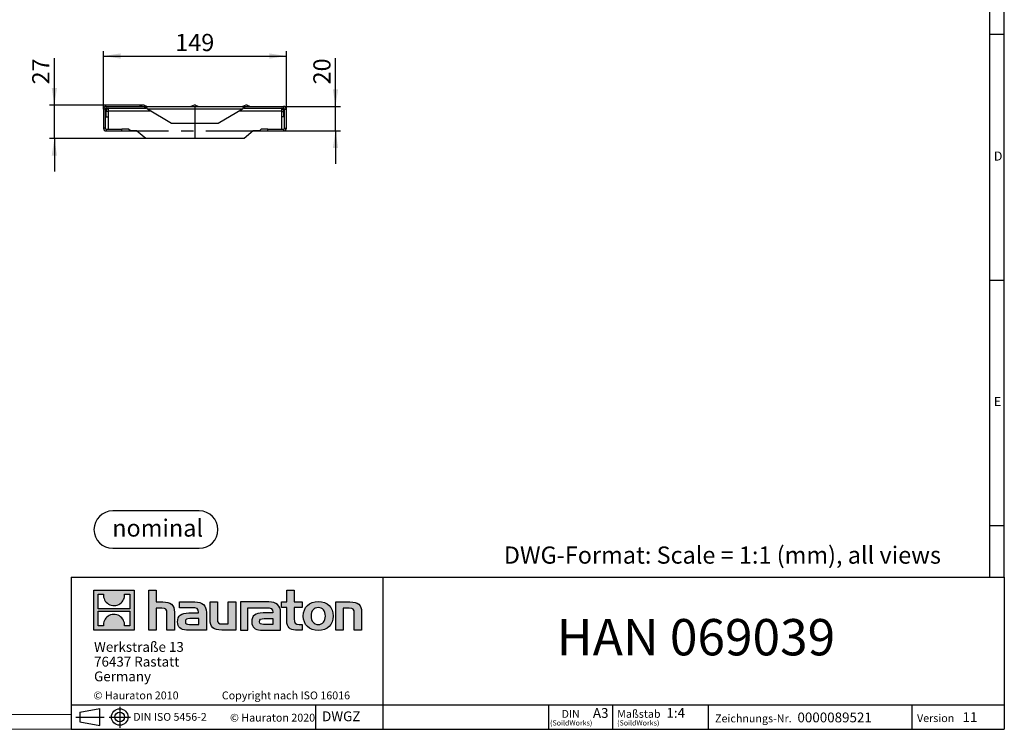
# Model space of a CAD drawing. Units: millimetres. Extents: x 28 to 1652, y 28 to 1160.
# Drawn here: x 850 to 1652, y 28 to 606 of the extents above; entities that cross this region are included whole.
import ezdxf

# ---------------------------------------------------------------- set-up
doc = ezdxf.new("R2010")
doc.units = ezdxf.units.MM
doc.header["$LTSCALE"] = 4
doc.linetypes.add('CENTERX2', pattern=[20.32, 12.7, -2.54, 2.54, -2.54])
for name, color, linetype in [('HAURATON_CENTERLINE', 60, 'CENTERX2'), ('HAURATON_DIMENSIONING', 1, 'Continuous'), ('HAURATON_FRAME_LOGO', 1, 'Continuous')]:
    doc.layers.add(name, color=color, linetype=linetype)
doc.layers.add('HAURATON_PRODUCT_CONTOUR', color=7, linetype='Continuous', lineweight=25)
doc.styles.add('SLDTEXTSTYLE0', font='ARIALBD.TTF', dxfattribs={"width": 0.948})
doc.styles.add('SLDTEXTSTYLE1', font='GOTHIC.TTF', dxfattribs={"width": 0.913})
doc.styles.add('SLDTEXTSTYLE2', font='ARIAL.TTF', dxfattribs={"width": 0.948})
doc.dimstyles.new('SLDDIMSTYLE0', dxfattribs={"dimtxt": 14, "dimasz": 14, "dimexe": 0, "dimexo": 0.0625, "dimgap": 3.5, "dimtad": 1, "dimdec": 0, "dimrnd": 1e-09, "dimzin": 12, "dimdsep": 46, "dimtxsty": 'SLDTEXTSTYLE2', "dimsah": 1, "dimcen": 0.09, "dimadec": 0, "dimazin": 3, "dimtfac": 1, "dimtdec": 0, "dimtofl": 0, "dimtmove": 0, "dimatfit": 3, "dimfxl": 1, "dimfrac": 2, "dimtolj": 1, "dimtzin": 12, "dimarcsym": 0})
doc.dimstyles.new('SLDDIMSTYLE1', dxfattribs={"dimtxt": 14, "dimasz": 14, "dimexe": 0, "dimexo": 0.0625, "dimgap": 3.5, "dimtad": 1, "dimdec": 0, "dimrnd": 1e-09, "dimzin": 12, "dimdsep": 46, "dimtxsty": 'SLDTEXTSTYLE2', "dimsah": 1, "dimcen": 0.09, "dimadec": 0, "dimazin": 3, "dimtfac": 1, "dimtdec": 0, "dimtmove": 0, "dimatfit": 0, "dimfxl": 1, "dimfrac": 2, "dimtolj": 1, "dimtzin": 12, "dimarcsym": 0})

# ---------------------------------------------------------------- blocks, each defined once
blk = doc.blocks.new('SW_NOTE_0')
at = {"layer": 'HAURATON_FRAME_LOGO', "color": 0, "insert": (36.97, 18.05), "char_height": 14, "attachment_point": 2, "style": 'SLDTEXTSTYLE0'}
blk.add_mtext('nominal', dxfattribs=at)
blk = doc.blocks.new('Block-nominal')
at = {"layer": 'HAURATON_FRAME_LOGO'}
for p, q in [((85.76, 30.49), (15.24, 30.49)), ((15.24, 0), (85.76, 0))]:
    blk.add_line(p, q, dxfattribs=at)
for centre, start, end in [((15.24, 15.24), 90, 270), ((85.76, 15.24), 270, 90)]:
    blk.add_arc(centre, 15.24, start, end, dxfattribs=at)
at = {"layer": 'HAURATON_FRAME_LOGO', "color": 1}
blk.add_blockref('SW_NOTE_0', (14.89, 5.5), dxfattribs=at)
blk = doc.blocks.new('SW_NOTE_0_1')
at = {"layer": 'HAURATON_FRAME_LOGO', "color": 0, "attachment_point": 2, "style": 'SLDTEXTSTYLE2'}
for s, insert, char_height in [('DIN', (7.54, 8.19), 6.35), ('(SoildWorks)', (7.94, -0.19), 4.2333)]:
    blk.add_mtext(s, dxfattribs=dict(at, insert=insert, char_height=char_height))
blk = doc.blocks.new('SW_NOTE_0_2')
at = {"layer": 'HAURATON_FRAME_LOGO', "color": 0, "attachment_point": 1, "style": 'SLDTEXTSTYLE2'}
for s, insert, char_height in [('Maßstab', (0, 8.25), 6.4), ('(SoildWorks)', (0, -0.19), 4.2333)]:
    blk.add_mtext(s, dxfattribs=dict(at, insert=insert, char_height=char_height))
blk = doc.blocks.new('SW_NOTE_0_3')
at = {"layer": 'HAURATON_FRAME_LOGO', "color": 0, "char_height": 8, "attachment_point": 1, "style": 'SLDTEXTSTYLE2'}
for s, insert in [('Werkstraße 13', (0, 10.31)), ('76437 Rastatt', (0, -1.69)), ('Germany', (0, -13.69))]:
    blk.add_mtext(s, dxfattribs=dict(at, insert=insert))
blk = doc.blocks.new('_D_3')
at = {"layer": 'HAURATON_DIMENSIONING'}
for p, q in [((1107.19, 535.55), (1107.19, 574.81)), ((1064.95, 535.55), (1111.19, 535.55)), ((1107.19, 515.55), (1107.19, 535.55)), ((1064.95, 515.55), (1111.19, 515.55)), ((1107.19, 515.55), (1107.19, 488.62))]:
    blk.add_line(p, q, dxfattribs=at)
for points in [[(1107.19, 535.55), (1109.34, 549.55), (1105.04, 549.55)], [(1107.19, 515.55), (1105.04, 501.55), (1109.34, 501.55)]]:
    blk.add_solid(points, dxfattribs=at)
at = {"layer": 'HAURATON_DIMENSIONING', "insert": (1089.14, 553.42), "char_height": 14, "attachment_point": 1, "rotation": 90, "style": 'SLDTEXTSTYLE2'}
blk.add_mtext('20', dxfattribs=at)
blk = doc.blocks.new('_D_4')
at = {"layer": 'HAURATON_DIMENSIONING'}
for p, q in [((918.19, 533.31), (918.19, 580.55)), ((1067.19, 533.31), (1067.19, 580.55)), ((918.19, 576.55), (1067.19, 576.55))]:
    blk.add_line(p, q, dxfattribs=at)
for points in [[(918.19, 576.55), (932.19, 574.39), (932.19, 578.7)], [(1067.19, 576.55), (1053.19, 578.7), (1053.19, 574.39)]]:
    blk.add_solid(points, dxfattribs=at)
at = {"layer": 'HAURATON_DIMENSIONING', "insert": (976.65, 594.59), "char_height": 14, "attachment_point": 1, "style": 'SLDTEXTSTYLE2'}
blk.add_mtext('149', dxfattribs=at)
blk = doc.blocks.new('_D_5')
at = {"layer": 'HAURATON_DIMENSIONING'}
for p, q in [((878.19, 536.55), (878.19, 574.81)), ((950.17, 536.55), (874.19, 536.55)), ((878.19, 509.38), (878.19, 536.55)), ((952.69, 509.38), (874.19, 509.38)), ((878.19, 509.38), (878.19, 482.46))]:
    blk.add_line(p, q, dxfattribs=at)
for points in [[(878.19, 536.55), (880.34, 550.55), (876.04, 550.55)], [(878.19, 509.38), (876.04, 495.38), (880.34, 495.38)]]:
    blk.add_solid(points, dxfattribs=at)
at = {"layer": 'HAURATON_DIMENSIONING', "insert": (860.14, 553.42), "char_height": 14, "attachment_point": 1, "rotation": 90, "style": 'SLDTEXTSTYLE2'}
blk.add_mtext('27', dxfattribs=at)

msp = doc.modelspace()

# ---------------------------------------------------------------- hatches: boundary and pattern name
at = {"layer": 'HAURATON_FRAME_LOGO'}
h = msp.add_hatch(color=256, dxfattribs=at)
h.paths.add_polyline_path([(943.07, 108.85), (943.07, 141.46), (910.45, 141.46), (910.45, 108.85)], flags=0)
edge = h.paths.add_edge_path(flags=0)
edge.add_spline(control_points=[(922.36, 129.94), (924.96, 128.28), (929.13, 128.31), (931.6, 130.23)], knot_values=[5, 5, 5, 5, 6, 6, 6, 6], weights=[1, 1, 1, 1], degree=3, periodic=0)
edge.add_spline(control_points=[(931.6, 130.23), (934.23, 132.04), (935.6, 134.95), (935.35, 138.12)], knot_values=[6, 6, 6, 6, 7, 7, 7, 7], weights=[1, 1, 1, 1], degree=3, periodic=0)
edge.add_line((935.35, 138.12), (939.79, 138.12))
edge.add_line((939.79, 138.12), (939.79, 126.15))
edge.add_line((939.79, 126.15), (913.74, 126.15))
edge.add_line((913.74, 126.15), (913.74, 138.12))
edge.add_line((913.74, 138.12), (918.2, 138.12))
edge.add_spline(control_points=[(918.2, 138.12), (917.89, 134.74), (919.51, 131.68), (922.36, 129.94)], knot_values=[4, 4, 4, 4, 5, 5, 5, 5], weights=[1, 1, 1, 1], degree=3, periodic=0)
edge = h.paths.add_edge_path(flags=0)
edge.add_spline(control_points=[(931.17, 120.37), (928.56, 122.03), (924.4, 122), (921.93, 120.08)], knot_values=[5, 5, 5, 5, 6, 6, 6, 6], weights=[1, 1, 1, 1], degree=3, periodic=0)
edge.add_spline(control_points=[(921.93, 120.08), (919.3, 118.27), (917.93, 115.36), (918.18, 112.19)], knot_values=[6, 6, 6, 6, 7, 7, 7, 7], weights=[1, 1, 1, 1], degree=3, periodic=0)
edge.add_line((918.18, 112.19), (913.74, 112.19))
edge.add_line((913.74, 112.19), (913.74, 124.16))
edge.add_line((913.74, 124.16), (939.79, 124.16))
edge.add_line((939.79, 124.16), (939.79, 112.19))
edge.add_line((939.79, 112.19), (935.33, 112.19))
edge.add_spline(control_points=[(935.33, 112.19), (935.64, 115.57), (934.01, 118.63), (931.17, 120.37)], knot_values=[4, 4, 4, 4, 5, 5, 5, 5], weights=[1, 1, 1, 1], degree=3, periodic=0)
h = msp.add_hatch(color=256, dxfattribs=at)
edge = h.paths.add_edge_path(flags=0)
edge.add_spline(control_points=[(965.86, 126.75), (969.04, 126.75), (969.91, 125.75), (969.91, 122.7)], knot_values=[6, 6, 6, 6, 7, 7, 7, 7], weights=[1, 1, 1, 1], degree=3, periodic=0)
edge.add_line((969.91, 122.7), (969.91, 108.84))
edge.add_line((969.91, 108.84), (976, 108.84))
edge.add_line((976, 108.84), (976, 123.4))
edge.add_spline(control_points=[(976, 123.4), (976, 129.36), (973.09, 131.8), (966.43, 131.8)], knot_values=[2, 2, 2, 2, 3, 3, 3, 3], weights=[1, 1, 1, 1], degree=3, periodic=0)
edge.add_line((966.43, 131.8), (961.03, 131.8))
edge.add_line((961.03, 131.8), (961.03, 141.46))
edge.add_line((961.03, 141.46), (955.01, 141.46))
edge.add_line((955.01, 141.46), (955.01, 108.84))
edge.add_line((955.01, 108.84), (961.03, 108.84))
edge.add_line((961.03, 108.84), (961.03, 126.75))
edge.add_line((961.03, 126.75), (965.86, 126.75))
h = msp.add_hatch(color=256, dxfattribs=at)
edge = h.paths.add_edge_path(flags=0)
edge.add_spline(control_points=[(1067.57, 116.03), (1067.57, 111.33), (1070.1, 108.84), (1074.5, 108.84)], knot_values=[11, 11, 11, 11, 12, 12, 12, 12], weights=[1, 1, 1, 1], degree=3, periodic=0)
edge.add_line((1074.5, 108.84), (1080.03, 108.84))
edge.add_line((1080.03, 108.84), (1080.03, 113.42))
edge.add_line((1080.03, 113.42), (1077.55, 113.42))
edge.add_spline(control_points=[(1077.55, 113.42), (1074.46, 113.42), (1073.63, 114.77), (1073.63, 117.95)], knot_values=[7, 7, 7, 7, 8, 8, 8, 8], weights=[1, 1, 1, 1], degree=3, periodic=0)
edge.add_line((1073.63, 117.95), (1073.63, 127.22))
edge.add_line((1073.63, 127.22), (1080.03, 127.22))
edge.add_line((1080.03, 127.22), (1080.03, 131.8))
edge.add_line((1080.03, 131.8), (1073.63, 131.8))
edge.add_line((1073.63, 131.8), (1073.63, 141.46))
edge.add_line((1073.63, 141.46), (1067.57, 141.46))
edge.add_line((1067.57, 141.46), (1067.57, 131.8))
edge.add_line((1067.57, 131.8), (1063.3, 131.8))
edge.add_line((1063.3, 131.8), (1063.3, 127.22))
edge.add_line((1063.3, 127.22), (1067.57, 127.22))
edge.add_line((1067.57, 127.22), (1067.57, 116.03))
h = msp.add_hatch(color=256, dxfattribs=at)
edge = h.paths.add_edge_path(flags=0)
edge.add_spline(control_points=[(990.25, 127.05), (994.08, 127.05), (995.73, 126.27), (995.73, 123.35)], knot_values=[7, 7, 7, 7, 8, 8, 8, 8], weights=[1, 1, 1, 1], degree=3, periodic=0)
edge.add_line((995.73, 123.35), (995.73, 122.78))
edge.add_line((995.73, 122.78), (987.77, 122.78))
edge.add_spline(control_points=[(987.77, 122.78), (981.37, 122.78), (978.62, 120.78), (978.62, 115.47)], knot_values=[4, 4, 4, 4, 5, 5, 5, 5], weights=[1, 1, 1, 1], degree=3, periodic=0)
edge.add_spline(control_points=[(978.62, 115.47), (978.62, 111.24), (981.15, 108.84), (985.72, 108.84)], knot_values=[3, 3, 3, 3, 4, 4, 4, 4], weights=[1, 1, 1, 1], degree=3, periodic=0)
edge.add_line((985.72, 108.84), (1002, 108.84))
edge.add_line((1002, 108.84), (1002, 123.22))
edge.add_spline(control_points=[(1002, 123.22), (1002, 128.88), (998.82, 131.8), (992.56, 131.8)], knot_values=[0, 0, 0, 0, 1, 1, 1, 1], weights=[1, 1, 1, 1], degree=3, periodic=0)
edge.add_line((992.56, 131.8), (980.15, 131.8))
edge.add_line((980.15, 131.8), (980.15, 127.05))
edge.add_line((980.15, 127.05), (990.25, 127.05))
edge = h.paths.add_edge_path(flags=0)
edge.add_spline(control_points=[(988.2, 113.46), (985.98, 113.46), (984.89, 113.72), (984.89, 115.64)], knot_values=[3, 3, 3, 3, 4, 4, 4, 4], weights=[1, 1, 1, 1], degree=3, periodic=0)
edge.add_spline(control_points=[(984.89, 115.64), (984.89, 117.69), (986.07, 118.21), (988.64, 118.21)], knot_values=[2, 2, 2, 2, 3, 3, 3, 3], weights=[1, 1, 1, 1], degree=3, periodic=0)
edge.add_line((988.64, 118.21), (995.78, 118.21))
edge.add_line((995.78, 118.21), (995.78, 113.46))
edge.add_line((995.78, 113.46), (988.2, 113.46))
h = msp.add_hatch(color=256, dxfattribs=at)
edge = h.paths.add_edge_path(flags=0)
edge.add_spline(control_points=[(1014.99, 113.9), (1011.81, 113.9), (1011.02, 114.68), (1011.02, 117.73)], knot_values=[4, 4, 4, 4, 5, 5, 5, 5], weights=[1, 1, 1, 1], degree=3, periodic=0)
edge.add_line((1011.02, 117.73), (1011.02, 131.8))
edge.add_line((1011.02, 131.8), (1004.97, 131.8))
edge.add_line((1004.97, 131.8), (1004.97, 117.25))
edge.add_spline(control_points=[(1004.97, 117.25), (1004.97, 111.24), (1007.93, 108.84), (1014.51, 108.84)], knot_values=[0, 0, 0, 0, 1, 1, 1, 1], weights=[1, 1, 1, 1], degree=3, periodic=0)
edge.add_line((1014.51, 108.84), (1025.93, 108.84))
edge.add_line((1025.93, 108.84), (1025.93, 131.8))
edge.add_line((1025.93, 131.8), (1019.87, 131.8))
edge.add_line((1019.87, 131.8), (1019.87, 113.9))
edge.add_line((1019.87, 113.9), (1014.99, 113.9))
h = msp.add_hatch(color=256, dxfattribs=at)
edge = h.paths.add_edge_path(flags=0)
edge.add_line((1062.43, 108.84), (1062.43, 123.22))
edge.add_spline(control_points=[(1062.43, 123.22), (1062.43, 128.88), (1059.25, 131.8), (1052.98, 131.8)], knot_values=[16, 16, 16, 16, 17, 17, 17, 17], weights=[1, 1, 1, 1], degree=3, periodic=0)
edge.add_line((1052.98, 131.8), (1032.8, 131.8))
edge.add_line((1032.8, 131.8), (1032.53, 131.8))
edge.add_line((1032.53, 131.8), (1029.81, 131.8))
edge.add_line((1029.81, 131.8), (1029.81, 108.84))
edge.add_line((1029.81, 108.84), (1035.87, 108.84))
edge.add_line((1035.87, 108.84), (1035.87, 127.05))
edge.add_line((1035.87, 127.05), (1040.69, 127.05))
edge.add_line((1040.69, 127.05), (1040.68, 127.05))
edge.add_line((1040.68, 127.05), (1050.67, 127.05))
edge.add_spline(control_points=[(1050.67, 127.05), (1054.51, 127.05), (1056.16, 126.27), (1056.16, 123.35)], knot_values=[9, 9, 9, 9, 10, 10, 10, 10], weights=[1, 1, 1, 1], degree=3, periodic=0)
edge.add_line((1056.16, 123.35), (1056.16, 122.78))
edge.add_line((1056.16, 122.78), (1048.19, 122.78))
edge.add_spline(control_points=[(1048.19, 122.78), (1041.79, 122.78), (1039.04, 120.78), (1039.04, 115.47)], knot_values=[12, 12, 12, 12, 13, 13, 13, 13], weights=[1, 1, 1, 1], degree=3, periodic=0)
edge.add_spline(control_points=[(1039.04, 115.47), (1039.04, 111.24), (1041.57, 108.84), (1046.14, 108.84)], knot_values=[13, 13, 13, 13, 14, 14, 14, 14], weights=[1, 1, 1, 1], degree=3, periodic=0)
edge.add_line((1046.14, 108.84), (1062.43, 108.84))
edge = h.paths.add_edge_path(flags=0)
edge.add_spline(control_points=[(1048.62, 113.46), (1046.4, 113.46), (1045.31, 113.72), (1045.31, 115.64)], knot_values=[1, 1, 1, 1, 2, 2, 2, 2], weights=[1, 1, 1, 1], degree=3, periodic=0)
edge.add_spline(control_points=[(1045.31, 115.64), (1045.31, 117.69), (1046.49, 118.21), (1049.06, 118.21)], knot_values=[2, 2, 2, 2, 3, 3, 3, 3], weights=[1, 1, 1, 1], degree=3, periodic=0)
edge.add_line((1049.06, 118.21), (1056.2, 118.21))
edge.add_line((1056.2, 118.21), (1056.2, 113.46))
edge.add_line((1056.2, 113.46), (1048.62, 113.46))
h = msp.add_hatch(color=256, dxfattribs=at)
edge = h.paths.add_edge_path(flags=0)
edge.add_spline(control_points=[(1093.19, 132.19), (1085.69, 132.19), (1080.99, 127.44), (1080.99, 120.3), (1080.99, 113.2), (1085.69, 108.45), (1093.19, 108.45)], knot_values=[0, 0, 0, 0, 1, 1, 1, 2, 2, 2, 2], weights=[1, 1, 1, 1, 1, 1, 1], degree=3, periodic=0)
edge.add_spline(control_points=[(1093.19, 108.45), (1100.72, 108.45), (1105.34, 113.2), (1105.34, 120.3), (1105.34, 127.44), (1100.64, 132.19), (1093.19, 132.19)], knot_values=[2, 2, 2, 2, 3, 3, 3, 4, 4, 4, 4], weights=[1, 1, 1, 1, 1, 1, 1], degree=3, periodic=0)
edge = h.paths.add_edge_path(flags=0)
edge.add_spline(control_points=[(1093.15, 127.22), (1096.76, 127.22), (1098.98, 124.75), (1098.98, 120.3), (1098.98, 115.86), (1096.72, 113.38), (1093.15, 113.38)], knot_values=[0, 0, 0, 0, 1, 1, 1, 2, 2, 2, 2], weights=[1, 1, 1, 1, 1, 1, 1], degree=3, periodic=0)
edge.add_spline(control_points=[(1093.15, 113.38), (1089.57, 113.38), (1087.35, 115.86), (1087.35, 120.3), (1087.35, 124.75), (1089.61, 127.22), (1093.15, 127.22)], knot_values=[2, 2, 2, 2, 3, 3, 3, 4, 4, 4, 4], weights=[1, 1, 1, 1, 1, 1, 1], degree=3, periodic=0)
h = msp.add_hatch(color=256, dxfattribs=at)
edge = h.paths.add_edge_path(flags=0)
edge.add_spline(control_points=[(1118.42, 126.75), (1121.86, 126.75), (1122.43, 125.83), (1122.43, 122.65)], knot_values=[4, 4, 4, 4, 5, 5, 5, 5], weights=[1, 1, 1, 1], degree=3, periodic=0)
edge.add_line((1122.43, 122.65), (1122.43, 108.84))
edge.add_line((1122.43, 108.84), (1128.48, 108.84))
edge.add_line((1128.48, 108.84), (1128.48, 123.4))
edge.add_spline(control_points=[(1128.48, 123.4), (1128.48, 129.49), (1125.69, 131.8), (1118.9, 131.8)], knot_values=[0, 0, 0, 0, 1, 1, 1, 1], weights=[1, 1, 1, 1], degree=3, periodic=0)
edge.add_line((1118.9, 131.8), (1107.48, 131.8))
edge.add_line((1107.48, 131.8), (1107.48, 108.84))
edge.add_line((1107.48, 108.84), (1113.54, 108.84))
edge.add_line((1113.54, 108.84), (1113.54, 126.75))
edge.add_line((1113.54, 126.75), (1118.42, 126.75))

# ---------------------------------------------------------------- linework, layer by layer
at = {"layer": 'HAURATON_CENTERLINE'}
for p, q in [((992.69, 535.55), (992.69, 509.38)), ((920.43, 515.55), (1064.95, 515.55))]:
    msp.add_line(p, q, dxfattribs=at)
at = {"layer": 'HAURATON_FRAME_LOGO'}
for p, q in [((1652, 152), (1652, 1160)), ((1640, 1148), (1640, 152)), ((1652, 594), (1640, 594)), ((1640, 394), (1652, 394)), ((1640, 194), (1652, 194)), ((892, 152), (892, 28)), ((892, 152), (1652, 152)), ((1145.96, 28), (1145.96, 152)), ((1652, 152), (1652, 28)), ((892, 48), (1652, 48)), ((899.05, 41.95), (915.36, 44.94)), ((899.05, 41.95), (899.05, 34.07)), ((915.36, 31.08), (915.36, 44.94)), ((931.46, 46.39), (931.46, 29.19)), ((1091.06, 28), (1091.06, 48)), ((1281.04, 28), (1281.04, 48)), ((1332.79, 48), (1332.79, 28)), ((1410.74, 48), (1410.74, 28)), ((1576.7, 48), (1576.7, 28)), ((895.61, 38.01), (918.69, 38.01)), ((899.05, 38.01), (915.36, 38.01)), ((899.05, 34.07), (915.36, 31.08)), ((922.91, 38.01), (940.22, 38.01)), ((892, 28), (1652, 28)), ((911.2, 28), (1652, 28))]:
    msp.add_line(p, q, dxfattribs=at)
at = {"layer": 'HAURATON_FRAME_LOGO', "linetype": 'Continuous'}
for p, q in [((910.45, 108.85), (910.45, 141.46)), ((910.45, 141.46), (943.07, 141.46)), ((913.74, 126.15), (913.74, 138.12)), ((913.74, 138.12), (918.2, 138.12)), ((935.35, 138.12), (939.79, 138.12)), ((939.79, 138.12), (939.79, 126.15)), ((943.07, 141.46), (943.07, 108.85)), ((955.01, 108.84), (955.01, 141.46)), ((955.01, 141.46), (961.03, 141.46)), ((961.03, 141.46), (961.03, 131.8)), ((1067.57, 131.8), (1067.57, 141.46)), ((1067.57, 141.46), (1073.63, 141.46)), ((1073.63, 141.46), (1073.63, 131.8)), ((961.03, 131.8), (966.43, 131.8)), ((980.15, 127.05), (980.15, 131.8)), ((980.15, 131.8), (992.56, 131.8)), ((1004.97, 117.25), (1004.97, 131.8)), ((1004.97, 131.8), (1011.02, 131.8)), ((1011.02, 131.8), (1011.02, 117.73)), ((1019.87, 113.9), (1019.87, 131.8)), ((1019.87, 131.8), (1025.93, 131.8)), ((1025.93, 131.8), (1025.93, 108.84)), ((1032.53, 131.8), (1029.81, 131.8)), ((1029.81, 131.8), (1029.81, 108.84)), ((1032.8, 131.8), (1032.53, 131.8)), ((1052.98, 131.8), (1032.8, 131.8)), ((1063.3, 127.22), (1063.3, 131.8)), ((1063.3, 131.8), (1067.57, 131.8)), ((1073.63, 131.8), (1080.03, 131.8)), ((1080.03, 131.8), (1080.03, 127.22)), ((1107.48, 108.84), (1107.48, 131.8)), ((1107.48, 131.8), (1118.9, 131.8)), ((939.79, 126.15), (913.74, 126.15)), ((913.74, 112.19), (913.74, 124.16)), ((913.74, 124.16), (939.79, 124.16)), ((939.79, 124.16), (939.79, 112.19)), ((965.86, 126.75), (961.03, 126.75)), ((961.03, 126.75), (961.03, 108.84)), ((969.91, 108.84), (969.91, 122.7)), ((976, 123.4), (976, 108.84)), ((990.25, 127.05), (980.15, 127.05)), ((987.77, 122.78), (995.73, 122.78)), ((1002, 123.22), (1002, 108.84)), ((1035.87, 108.84), (1035.87, 127.05)), ((1035.87, 127.05), (1040.69, 127.05)), ((1040.69, 127.05), (1040.68, 127.05)), ((1040.68, 127.05), (1050.67, 127.05)), ((1056.16, 122.78), (1048.19, 122.78)), ((1062.43, 108.84), (1062.43, 123.22)), ((1067.57, 127.22), (1063.3, 127.22)), ((1067.57, 116.03), (1067.57, 127.22)), ((1080.03, 127.22), (1073.63, 127.22)), ((1073.63, 127.22), (1073.63, 117.95)), ((1118.42, 126.75), (1113.54, 126.75)), ((1113.54, 126.75), (1113.54, 108.84)), ((1122.43, 108.84), (1122.43, 122.65)), ((1128.48, 123.4), (1128.48, 108.84)), ((988.2, 113.46), (995.78, 113.46)), ((995.78, 118.21), (988.64, 118.21)), ((995.78, 113.46), (995.78, 118.21)), ((1014.99, 113.9), (1019.87, 113.9)), ((1056.2, 113.46), (1048.62, 113.46)), ((1049.06, 118.21), (1056.2, 118.21)), ((1056.2, 118.21), (1056.2, 113.46)), ((1077.55, 113.42), (1080.03, 113.42)), ((1080.03, 113.42), (1080.03, 108.84)), ((943.07, 108.85), (910.45, 108.85)), ((918.18, 112.19), (913.74, 112.19)), ((939.79, 112.19), (935.33, 112.19)), ((961.03, 108.84), (955.01, 108.84)), ((976, 108.84), (969.91, 108.84)), ((1002, 108.84), (985.72, 108.84)), ((1025.93, 108.84), (1014.51, 108.84)), ((1029.81, 108.84), (1035.87, 108.84)), ((1046.14, 108.84), (1062.43, 108.84)), ((1080.03, 108.84), (1074.5, 108.84)), ((1113.54, 108.84), (1107.48, 108.84)), ((1128.48, 108.84), (1122.43, 108.84))]:
    msp.add_line(p, q, dxfattribs=at)
at = {"layer": 'HAURATON_FRAME_LOGO', "lineweight": 18}
for p, q in [((40, 40), (892, 40)), ((28, 28), (911.2, 28))]:
    msp.add_line(p, q, dxfattribs=at)
at = {"layer": 'HAURATON_FRAME_LOGO'}
for radius in [6.74, 3.94]:
    msp.add_circle((931.46, 38.01), radius, dxfattribs=at)
at = {"layer": 'HAURATON_FRAME_LOGO', "linetype": 'Continuous'}
for points in [[(918.2, 138.12), (917.89, 134.74), (919.51, 131.68), (922.36, 129.94)], [(931.6, 130.23), (934.23, 132.04), (935.6, 134.95), (935.35, 138.12)], [(922.36, 129.94), (924.96, 128.28), (929.13, 128.31), (931.6, 130.23)], [(966.43, 131.8), (973.09, 131.8), (976, 129.36), (976, 123.4)], [(992.56, 131.8), (998.82, 131.8), (1002, 128.88), (1002, 123.22)], [(1062.43, 123.22), (1062.43, 128.88), (1059.25, 131.8), (1052.98, 131.8)], [(1118.9, 131.8), (1125.69, 131.8), (1128.48, 129.49), (1128.48, 123.4)], [(931.17, 120.37), (928.56, 122.03), (924.4, 122), (921.93, 120.08)], [(935.33, 112.19), (935.64, 115.57), (934.01, 118.63), (931.17, 120.37)], [(969.91, 122.7), (969.91, 125.75), (969.04, 126.75), (965.86, 126.75)], [(978.62, 115.47), (978.62, 120.78), (981.37, 122.78), (987.77, 122.78)], [(995.73, 123.35), (995.73, 126.27), (994.08, 127.05), (990.25, 127.05)], [(995.73, 122.78), (995.73, 123), (995.73, 123.18), (995.73, 123.35)], [(1048.19, 122.78), (1041.79, 122.78), (1039.04, 120.78), (1039.04, 115.47)], [(1050.67, 127.05), (1054.51, 127.05), (1056.16, 126.27), (1056.16, 123.35)], [(1056.16, 123.35), (1056.16, 123.18), (1056.16, 123), (1056.16, 122.78)], [(1122.43, 122.65), (1122.43, 125.83), (1121.86, 126.75), (1118.42, 126.75)], [(921.93, 120.08), (919.3, 118.27), (917.93, 115.36), (918.18, 112.19)], [(985.72, 108.84), (981.15, 108.84), (978.62, 111.24), (978.62, 115.47)], [(988.64, 118.21), (986.07, 118.21), (984.89, 117.69), (984.89, 115.64)], [(984.89, 115.64), (984.89, 113.72), (985.98, 113.46), (988.2, 113.46)], [(1014.51, 108.84), (1007.93, 108.84), (1004.97, 111.24), (1004.97, 117.25)], [(1011.02, 117.73), (1011.02, 114.68), (1011.81, 113.9), (1014.99, 113.9)], [(1039.04, 115.47), (1039.04, 111.24), (1041.57, 108.84), (1046.14, 108.84)], [(1045.31, 115.64), (1045.31, 117.69), (1046.49, 118.21), (1049.06, 118.21)], [(1048.62, 113.46), (1046.4, 113.46), (1045.31, 113.72), (1045.31, 115.64)], [(1074.5, 108.84), (1070.1, 108.84), (1067.57, 111.33), (1067.57, 116.03)], [(1073.63, 117.95), (1073.63, 114.77), (1074.46, 113.42), (1077.55, 113.42)]]:
    msp.add_open_spline(points, degree=3, dxfattribs=at)
for points, knots in [([(1093.19, 108.45), (1085.69, 108.45), (1080.99, 113.2), (1080.99, 120.3), (1080.99, 127.44), (1085.69, 132.19), (1093.19, 132.19)], [0, 0, 0, 0, 1, 1, 1, 2, 2, 2, 2]), ([(1093.19, 132.19), (1100.64, 132.19), (1105.34, 127.44), (1105.34, 120.3), (1105.34, 113.2), (1100.72, 108.45), (1093.19, 108.45)], [2, 2, 2, 2, 3, 3, 3, 4, 4, 4, 4]), ([(1093.15, 127.22), (1089.61, 127.22), (1087.35, 124.75), (1087.35, 120.3), (1087.35, 115.86), (1089.57, 113.38), (1093.15, 113.38)], [2, 2, 2, 2, 3, 3, 3, 4, 4, 4, 4]), ([(1093.15, 113.38), (1096.72, 113.38), (1098.98, 115.86), (1098.98, 120.3), (1098.98, 124.75), (1096.76, 127.22), (1093.15, 127.22)], [0, 0, 0, 0, 1, 1, 1, 2, 2, 2, 2])]:
    msp.add_open_spline(points, degree=3, knots=knots, dxfattribs=at)
at = {"layer": 'HAURATON_PRODUCT_CONTOUR'}
for p, q in [((918.19, 533.31), (918.19, 517.78)), ((919.69, 533.31), (918.19, 533.31)), ((919.69, 533.31), (919.69, 517.78)), ((920.67, 533.31), (919.69, 533.31)), ((920.19, 530.05), (919.69, 530.05)), ((920.19, 531.31), (920.19, 527.05)), ((922.19, 531.31), (920.19, 531.31)), ((920.43, 534.05), (920.43, 535.55)), ((920.43, 535.55), (951.94, 535.55)), ((920.43, 534.05), (951.94, 534.05)), ((920.67, 532.86), (920.67, 533.31)), ((920.67, 533.31), (921.06, 533.31)), ((922.19, 531.6), (922.19, 534.05)), ((922.19, 517.05), (922.19, 531.6)), ((956.81, 531.6), (922.19, 531.6)), ((950.17, 536.55), (947.43, 535.55)), ((951.21, 536.55), (950.17, 536.55)), ((951.21, 536.55), (953.96, 535.55)), ((951.94, 534.05), (951.94, 535.55)), ((952.69, 535.55), (951.94, 535.55)), ((951.94, 534.05), (952.69, 534.05)), ((952.69, 534.05), (952.69, 535.55)), ((952.69, 535.55), (1032.69, 535.55)), ((1031.45, 533.31), (953.93, 533.31)), ((973.69, 521.55), (953.93, 533.31)), ((992.17, 536.55), (989.43, 535.55)), ((993.21, 536.55), (992.17, 536.55)), ((993.21, 536.55), (995.96, 535.55)), ((1031.45, 533.31), (1011.69, 521.55)), ((1063.19, 531.6), (1028.57, 531.6)), ((1034.17, 536.55), (1031.43, 535.55)), ((1032.69, 534.05), (1032.69, 535.55)), ((1033.44, 535.55), (1032.69, 535.55)), ((1032.69, 534.05), (1033.44, 534.05)), ((1033.44, 534.05), (1033.44, 535.55)), ((1033.44, 535.55), (1064.95, 535.55)), ((1033.44, 534.05), (1064.95, 534.05)), ((1035.21, 536.55), (1034.17, 536.55)), ((1035.21, 536.55), (1037.96, 535.55)), ((1063.19, 534.05), (1063.19, 531.6)), ((1063.19, 531.6), (1063.19, 517.05)), ((1063.19, 531.31), (1065.19, 531.31)), ((1064.71, 533.31), (1064.32, 533.31)), ((1064.71, 533.31), (1065.69, 533.31)), ((1064.71, 532.86), (1064.71, 533.31)), ((1064.95, 534.05), (1064.95, 535.55)), ((1065.19, 527.05), (1065.19, 531.31)), ((1065.19, 530.05), (1065.69, 530.05)), ((1065.69, 533.31), (1067.19, 533.31)), ((1065.69, 517.78), (1065.69, 533.31)), ((1067.19, 517.78), (1067.19, 533.31)), ((920.19, 527.05), (922.19, 527.05)), ((1011.69, 521.55), (973.69, 521.55)), ((1065.19, 527.05), (1063.19, 527.05)), ((919.69, 517.78), (918.19, 517.78)), ((920.43, 517.05), (920.43, 515.55)), ((920.43, 517.05), (933.19, 517.05)), ((920.43, 515.55), (933.19, 515.55)), ((938.69, 517.05), (933.19, 517.05)), ((933.19, 515.55), (933.19, 517.05)), ((940.19, 515.55), (938.69, 517.05)), ((945.19, 515.55), (940.19, 515.55)), ((952.69, 509.38), (945.19, 515.55)), ((1040.19, 515.55), (1032.69, 509.38)), ((1045.19, 515.55), (1040.19, 515.55)), ((1046.69, 517.05), (1045.19, 515.55)), ((1052.19, 517.05), (1046.69, 517.05)), ((1052.19, 515.55), (1052.19, 517.05)), ((1052.19, 517.05), (1064.95, 517.05)), ((1052.19, 515.55), (1064.95, 515.55)), ((1064.95, 517.05), (1064.95, 515.55)), ((1065.69, 517.78), (1067.19, 517.78)), ((1032.69, 509.38), (952.69, 509.38))]:
    msp.add_line(p, q, dxfattribs=at)
for centre, radius, start, end in [((920.43, 533.31), 2.24, 90, 180), ((920.43, 533.31), 0.737, 90, 180), ((922.93, 531.31), 2.74, 105.61465, 180), ((921.32, 533.41), 0.655, 102.40367, 188.50415), ((921.93, 533.31), 0.737, 90, 170.09378), ((950.41, 532.82), 3.55, 7.86374, 50.04687), ((952.42, 532.18), 1.88, 36.72731, 81.74725), ((1035.08, 532.76), 3.66, 130.63322, 171.45616), ((1033.24, 531.72), 2.39, 103.22136, 138.30408), ((1062.45, 531.31), 2.74, 0, 74.38535), ((1063.45, 533.31), 0.737, 9.90622, 90), ((1064.06, 533.41), 0.655, 351.49585, 77.59633), ((1064.95, 533.31), 2.24, 0, 90), ((1064.95, 533.31), 0.737, 0, 90), ((920.43, 517.78), 2.24, 180, 270), ((920.43, 517.78), 0.737, 180, 270), ((1064.95, 517.78), 0.737, 270, 0), ((1064.95, 517.78), 2.24, 270, 0)]:
    msp.add_arc(centre, radius, start, end, dxfattribs=at)

# ---------------------------------------------------------------- block references
at = {"layer": 'HAURATON_FRAME_LOGO'}
for name, p in [('Block-nominal', (910.45, 175.46)), ('SW_NOTE_0_3', (910.53, 88.81)), ('SW_NOTE_0_1', (1291.24, 35.53)), ('SW_NOTE_0_2', (1336.64, 35.53))]:
    msp.add_blockref(name, p, dxfattribs=at)

# ---------------------------------------------------------------- texts
for s, insert, char_height, attachment_point, style in [('D', (1643.53, 498.76), 7.41, 1, 'SLDTEXTSTYLE1'), ('E', (1643.53, 298.76), 7.41, 1, 'SLDTEXTSTYLE1'), ('DWG-Format: Scale = 1:1 (mm), all views', (1244.32, 176.96), 14, 1, 'SLDTEXTSTYLE2'), ('HAN 069039', (1400.76, 117.86), 29.633, 2, 'SLDTEXTSTYLE2'), ('© Hauraton 2010                  Copyright nach ISO 16016', (910.06, 58.82), 6.4, 1, 'SLDTEXTSTYLE2'), ('DIN ISO 5456-2', (942.5, 41.31), 6.35, 1, 'SLDTEXTSTYLE2'), ('© Hauraton 2020', (1021.26, 40.69), 6.4, 1, 'SLDTEXTSTYLE2'), ('DWGZ', (1096.29, 42.59), 8, 1, 'SLDTEXTSTYLE2'), ('A3', (1316.87, 45.31), 8, 1, 'SLDTEXTSTYLE2'), ('1:4', (1376.75, 45.37), 8, 1, 'SLDTEXTSTYLE2'), ('Zeichnungs-Nr.', (1416.4, 40.07), 6.4, 1, 'SLDTEXTSTYLE2'), ('0000089521', (1483.5, 41.67), 8, 1, 'SLDTEXTSTYLE2'), ('Version', (1580.91, 40.3), 6.4, 1, 'SLDTEXTSTYLE2'), ('11', (1617.97, 41.9), 8, 1, 'SLDTEXTSTYLE2')]:
    msp.add_mtext(s, dxfattribs=dict(at, insert=insert, char_height=char_height, attachment_point=attachment_point, style=style))

# ---------------------------------------------------------------- dimensions: what is measured, and where the dimension line sits
at = {"layer": 'HAURATON_DIMENSIONING'}
for base, p1, p2, angle, dimstyle, picture, middle in [((1067.19, 576.55), (918.19, 533.31), (1067.19, 533.31), 0, 'SLDDIMSTYLE0', '_D_4', (992.69, 576.55)), ((878.19, 536.55), (952.69, 509.38), (950.17, 536.55), 90, 'SLDDIMSTYLE1', '_D_5', (878.19, 564.12)), ((1107.19, 535.55), (1064.95, 515.55), (1064.95, 535.55), 90, 'SLDDIMSTYLE1', '_D_3', (1107.19, 564.12))]:
    dim = msp.add_linear_dim(base=base, p1=p1, p2=p2, angle=angle, dimstyle=dimstyle, dxfattribs=at)
    dim.commit()
    dim.dimension.update_dxf_attribs({"geometry": picture, "text_midpoint": middle, "dimtype": 160})

doc.saveas('drawing.dxf')
